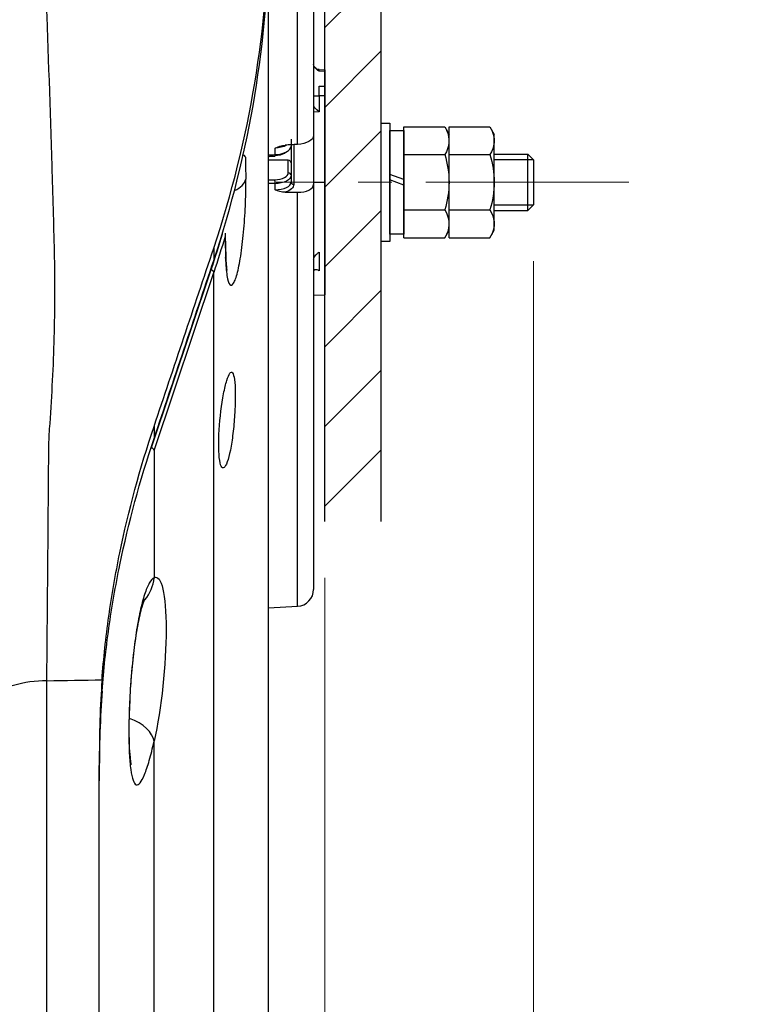
# Model space of a CAD drawing. Units: millimetres. Extents: x -2945 to 25, y 0 to 2100.
# Drawn here: x -889 to -759, y 1069 to 1244 of the extents above; entities that cross this region are included whole.
import ezdxf

# ---------------------------------------------------------------- set-up
doc = ezdxf.new("R2010")
doc.units = ezdxf.units.MM
doc.header["$LTSCALE"] = 10
doc.linetypes.add('CENTER', pattern=[9, 6, -1, 1, -1])
doc.layers.get('0').update_dxf_attribs({"lineweight": 25})
doc.layers.add('1', color=4, linetype='Continuous', lineweight=15)
doc.layers.add('4', color=4, linetype='Continuous', lineweight=15)
doc.layers.add('300', color=6, linetype='Continuous')
doc.styles.get("Standard").update_dxf_attribs({"font": 'txt.shx', "bigfont": 'extfont.shx'})
doc.dimstyles.new('FURUNO$0', dxfattribs={"dimtxt": 3, "dimasz": 2.5, "dimexe": 1, "dimexo": 1, "dimgap": 1.5, "dimtad": 3, "dimdec": 5, "dimdsep": 46, "dimtxsty": 'Standard', "dimblk": 'OPEN30', "dimcen": 0, "dimclrd": 256, "dimclre": 256, "dimclrt": 4, "dimadec": 4, "dimazin": 2, "dimtm": 1e-09, "dimtfac": 0.8, "dimtdec": 5, "dimtmove": 0, "dimatfit": 0, "dimldrblk": 'OPEN30', "dimfxl": 0, "dimtvp": 1, "dimtolj": 1, "dimlwd": -1, "dimlwe": -1, "dimarcsym": 0})

# ---------------------------------------------------------------- blocks, each defined once
blk = doc.blocks.new('_Open30')
at = {"color": 0, "lineweight": -2}
for p, q in [((-1, 0.2679), (0, 0)), ((0, 0), (-1, -0.2679)), ((0, 0), (-1, 0))]:
    blk.add_line(p, q, dxfattribs=at)
blk = doc.blocks.new('*D23')
at = {"layer": '1'}
for p, q in [((-798, 1201.11), (-798, 865.01)), ((-835, 1145), (-835, 865.01)), ((-855, 875.01), (-875, 875.01)), ((-835, 875.01), (-798, 875.01)), ((-778, 875.01), (-686.33, 875.01))]:
    blk.add_line(p, q, dxfattribs=at)
at = {"layer": 'Defpoints', "color": 0}
for p in [(-798, 1211.11), (-835, 1155), (-798, 875.01)]:
    blk.add_point(p, dxfattribs=at)
at = {"layer": '1', "xscale": 20, "yscale": 20, "zscale": 20}
blk.add_blockref('_Open30', (-835, 875.01), dxfattribs=at)
at = {"layer": '1', "xscale": 20, "yscale": 20, "zscale": 20, "rotation": 180}
blk.add_blockref('_Open30', (-798, 875.01), dxfattribs=at)
at = {"layer": '1', "insert": (-722.17, 902.51), "char_height": 25, "attachment_point": 5}
blk.add_mtext('\\A1;37', dxfattribs=at)
blk = doc.blocks.new('*D24')
at = {"layer": '1'}
for p, q in [((-835, 1145), (-835, 865)), ((-1035, 1014.59), (-1035, 865)), ((-1015, 875), (-855, 875))]:
    blk.add_line(p, q, dxfattribs=at)
at = {"layer": 'Defpoints', "color": 0}
for p in [(-835, 1155), (-1035, 1024.59), (-835, 875)]:
    blk.add_point(p, dxfattribs=at)
at = {"layer": '1', "xscale": 20, "yscale": 20, "zscale": 20, "rotation": 180}
blk.add_blockref('_Open30', (-1035, 875), dxfattribs=at)
at = {"layer": '1', "xscale": 20, "yscale": 20, "zscale": 20}
blk.add_blockref('_Open30', (-835, 875), dxfattribs=at)
at = {"layer": '1', "insert": (-935, 902.5), "char_height": 25, "attachment_point": 5}
blk.add_mtext('\\A1;200', dxfattribs=at)
blk = doc.blocks.new('A$C7ABA26E3')
for p, q in [((-9.82, 7.24), (-8.5, 8)), ((-9.82, 0), (-9.82, 7.24)), ((-8.5, 8), (8.5, 8)), ((-4.91, 0), (-4.91, 7.24)), ((4.91, 0), (4.91, 7.24)), ((9.82, 7.24), (8.5, 8)), ((9.82, 0), (9.82, 7.24)), ((-9.82, 0), (9.82, 0))]:
    blk.add_line(p, q)
for centre, radius, start, end in [((-7.36, 3.66), 4.34, 55.5615, 115.5615), ((0, -8.22), 16.22, 72.383, 107.617), ((7.36, 3.66), 4.34, 64.4385, 124.4385)]:
    blk.add_arc(centre, radius, start, end)
blk = doc.blocks.new('A$C75657147')
for p, q in [((-0.5, 0), (-1.41, 2.5)), ((0.5, 0), (-0.41, 2.5))]:
    blk.add_line(p, q)
blk.add_lwpolyline([(-9.2, 0), (9.2, 0), (9.2, 2.5), (-9.2, 2.5)], close=True)
blk = doc.blocks.new('*D26')
at = {"layer": '1'}
for p, q in [((-798, 1201.11), (-798, 821.32)), ((-1285, 1033.61), (-1285, 821.32)), ((-818, 831.32), (-1265, 831.32))]:
    blk.add_line(p, q, dxfattribs=at)
at = {"layer": 'Defpoints', "color": 0}
for p in [(-798, 1211.11), (-1285, 1043.61), (-1285, 831.32)]:
    blk.add_point(p, dxfattribs=at)
at = {"layer": '1', "xscale": 20, "yscale": 20, "zscale": 20, "rotation": 180}
blk.add_blockref('_Open30', (-1285, 831.32), dxfattribs=at)
at = {"layer": '1', "xscale": 20, "yscale": 20, "zscale": 20}
blk.add_blockref('_Open30', (-798, 831.32), dxfattribs=at)
at = {"layer": '1', "insert": (-1125.28, 858.82), "char_height": 25, "attachment_point": 5}
blk.add_mtext('\\A1;487', dxfattribs=at)

msp = doc.modelspace()

# ---------------------------------------------------------------- hatches: boundary and pattern name
at = {"layer": '4'}
h = msp.add_hatch(dxfattribs=at)
h.set_pattern_fill('45ANGLE-1PITCH', color=256, scale=10)
h.set_pattern_definition([(45, (62.646, 75.426), (-7.07107, 7.07107), [])])
h.paths.add_polyline_path([(-835, 1155), (-825, 1155), (-825, 1435), (-835, 1435)])

# ---------------------------------------------------------------- linework, layer by layer
for p, q in [((-839.84299, 1221.820263), (-839.84299, 1450.183473)), ((-837, 1447.182823), (-837, 1223.406563)), ((-835, 1155), (-835, 1435)), ((-825, 1155), (-825, 1435)), ((-845, 1052.200633), (-845, 1257.532923)), ((-836.0349, 1235.078193), (-835, 1235.042053)), ((-835, 1234.774273), (-836.0349, 1234.810413)), ((-835, 1235.042053), (-835, 1234.774273)), ((-835, 1234.774273), (-835, 1232.140043)), ((-836.0349, 1232.160913), (-835, 1232.140043)), ((-835, 1232.140043), (-835, 1230.409043)), ((-837, 1230.429913), (-836.0349, 1230.429913)), ((-836.0349, 1230.429913), (-836.0349, 1227.621343)), ((-835, 1230.409043), (-836.0349, 1230.429913)), ((-835, 1230.409043), (-835, 1215.111893)), ((-836.0349, 1227.621343), (-837.00003, 1227.562973)), ((-841, 1222.752983), (-841, 1221.535793)), ((-840.51745, 1221.782083), (-840.51745, 1214.738223)), ((-837, 1223.406403), (-837, 1214.746303)), ((-843.84299, 1220.009683), (-843.84299, 1221.140503)), ((-841, 1221.535813), (-841, 1220.253673)), ((-821, 1210.112057), (-821, 1220.112057)), ((-841.49128, 1216.787573), (-841.49128, 1219.014493)), ((-841, 1218.581553), (-841, 1216.354633)), ((-843.84299, 1213.782753), (-843.84299, 1214.883673)), ((-841, 1216.354633), (-841, 1215.170973)), ((-837, 1215.111893), (-835, 1215.111893)), ((-837, 1214.746303), (-837, 1142.958793)), ((-835, 1215.111893), (-835, 1195.181743)), ((-839.84299, 1139.962903), (-839.84299, 1213.331963)), ((-854.70966, 1203.449943), (-854.70966, 1201.269933)), ((-845, 1202.889943), (-845, 1202.890973)), ((-836.0349, 1202.751963), (-836.0349, 1199.431173)), ((-855.20868, 1199.599843), (-865.78936, 1168.013933)), ((-865.29034, 1167.561453), (-854.70966, 1199.147373)), ((-854.70966, 1012.528113), (-854.70966, 1199.147373)), ((-837, 1195.111893), (-835, 1195.181743)), ((-865.29034, 1171.846023), (-865.29034, 1169.668073)), ((-865.29034, 1167.561453), (-865.29034, 1145.015933)), ((-845.00031, 1139.692623), (-839.84299, 1139.962903)), ((-884.29997, 947.397893), (-884.29997, 1126.770113)), ((-865.29034, 1042.749743), (-865.29034, 1116.022363)), ((-875, 947.211893), (-875, 1111.705693))]:
    msp.add_line(p, q)
msp.add_lwpolyline([(-825, 1225.612057), (-823.5, 1225.612057), (-823.5, 1204.612057), (-825, 1204.612057)])
at = {"extrusion": (0, 0, -1)}
for start, end in [(318.597872, 0), (272, 316.495329)]:
    msp.add_arc((836, 1236.077583), 1, start, end, dxfattribs=at)
msp.add_arc((-840, 1142.958793), 3, 273, 0)
for centre, major_axis, ratio, start_param, end_param in [((-836, 1233.075753), (-0.034902, 2.002438), 0.004663, 5.7601572195, 6.2834295474), ((-836, 1230.427803), (-0.020176, 2.000813), 0.01743, 4.7136197552, 5.7601139655), ((-836, 1227.621343), (-0.999866, 0.941216), 0.017423, 4.7308957885, 6.2667855302), ((-1338.15992, 550.124793), (-27.151182, -3678.495122), 0.133862, 4.5283961602, 4.5294659393), ((-1345.00874, 1250.341303), (-499.451425, -11.732662), 0.593796, 3.3312965683, 3.3529362242), ((-1344.99996, 1249.937853), (-499.95145, -11.730655), 0.593702, 3.3312780541, 3.3529177113), ((-1369.51286, 741.759003), (-26.294496, 3797.426676), 0.13795, 1.4493282519, 1.4503378646), ((-866.84012, 1126.644713), (-1.900825, -18.443132), 0.17144, 3.0338453061, 5.3083789945)]:
    msp.add_ellipse(centre, major_axis=major_axis, ratio=ratio, start_param=start_param, end_param=end_param, dxfattribs=at)
for centre, major_axis, ratio, start_param, end_param in [((-849.58804, 1219.587943), (-0.488728, 0.105567), 0.799173, 3.3265953687, 4.9009247727), ((-843.86916, 1220.251063), (-0.020728, 0.49957), 0.036898, 3.1302901813, 4.2065928553), ((-841.5, 1218.581553), (-0.5, 0), 0.866025, 3.1415926536, 4.6949356879), ((-841.5, 1216.354633), (-0.5, 0), 0.866025, 3.1415926536, 4.6949356879), ((-853.98435, 1216.002733), (-4.999261, -0.085955), 0.591068, 2.192315369, 3.0052213), ((-843.86916, 1215.141523), (-0.005629, 0.499968), 0.054326, 4.1699161104, 5.7588205495), ((-840.5, 1215.170973), (0.5, 0), 0.866025, 3.1415926536, 4.6774823953), ((-857.53638, 1202.121373), (-4.998635, -0.116834), 0.589635, 2.9541024218, 3.1415315209), ((-855.19995, 1199.196403), (-0.474107, 0.158817), 0.789512, 3.4219867544, 4.9887354862), ((-865.78063, 1167.610483), (-0.474107, 0.158817), 0.789512, 3.4219867544, 4.9510182924), ((-872.1544, 1145.702343), (-3.108569, 6.271906), 0.979936, 3.5415140061, 4.1616510177), ((-872.1544, 1116.708773), (-6.833621, 1.51711), 0.566621, 3.3492045752, 4.4633316935)]:
    msp.add_ellipse(centre, major_axis=major_axis, ratio=ratio, start_param=start_param, end_param=end_param)
for points, knots in [([(-884.298815, 1126.770206), (-884.278908, 1128.055181), (-884.274533, 1129.306674), (-884.250515, 1131.84119), (-884.238952, 1133.107811), (-884.204622, 1136.907458), (-884.182339, 1139.440271), (-884.116954, 1147.03842), (-884.075319, 1152.103469), (-884.014733, 1159.702111), (-883.994854, 1162.23517), (-883.96564, 1166.034953), (-883.966978, 1167.301335), (-883.9212, 1169.835238), (-883.820584, 1171.104009), (-883.377565, 1177.447322), (-883.119713, 1182.522018), (-882.839575, 1192.665189), (-882.81561, 1197.732317), (-883.062073, 1207.850479), (-883.203388, 1212.907865), (-883.665899, 1228.075248), (-884.025692, 1238.18053), (-884.603288, 1253.328859), (-884.802172, 1258.376836), (-885.105746, 1265.947712), (-885.20763, 1268.471186), (-885.413968, 1273.516679), (-885.515346, 1276.038865), (-885.635836, 1281.08674), (-885.663217, 1283.601817), (-885.595568, 1288.760459), (-885.527781, 1291.409828), (-885.355231, 1299.54305), (-885.231281, 1305.214122), (-884.964231, 1317.065149), (-884.822061, 1323.245155), (-884.527896, 1336.122349), (-884.375899, 1342.816769), (-883.918161, 1363.416607), (-883.609895, 1377.918271), (-883.312114, 1393.196292)], [0, 0, 0, 0, 0.015625, 0.015625, 0.03125, 0.03125, 0.0625, 0.0625, 0.125, 0.125, 0.15625, 0.15625, 0.171875, 0.171875, 0.1875, 0.1875, 0.25, 0.25, 0.3125, 0.3125, 0.375, 0.375, 0.5, 0.5, 0.5625, 0.5625, 0.59375, 0.59375, 0.625, 0.625, 0.65625, 0.65625, 0.6875, 0.6875, 0.75, 0.75, 0.8125, 0.8125, 0.875, 0.875, 1, 1, 1, 1]), ([(-854.709664, 1203.449948), (-851.481471, 1213.131933), (-849.057148, 1222.880114), (-845.81325, 1242.458397), (-845.000002, 1252.257947), (-845.000002, 1262.018661)], [0, 0, 0, 0, 0.5, 0.5, 1, 1, 1, 1]), ([(-839.842994, 1221.820258), (-840.22873, 1221.798267), (-840.614466, 1221.776277), (-841.346182, 1221.734565), (-841.692162, 1221.714842), (-842.038142, 1221.695121)], [0, 0, 0, 0, 0.5271663452, 0.5271663452, 1, 1, 1, 1]), ([(-837.000002, 1223.40656), (-837.000002, 1223.02325), (-837.301971, 1222.639452), (-838.344678, 1222.057358), (-839.077941, 1221.863875), (-839.842994, 1221.820258)], [0, 0, 0, 0, 0.5, 0.5, 1, 1, 1, 1]), ([(-841.731212, 1220.566529), (-841.844387, 1220.444383), (-841.995173, 1220.330747), (-842.613116, 1219.995845), (-843.222993, 1219.844564), (-843.860436, 1219.818116)], [0, 0, 0, 0, 0.2964269618, 0.2964269618, 1, 1, 1, 1]), ([(-841.794439, 1221.698913), (-841.804023, 1221.693325), (-841.813683, 1221.687768), (-842.344775, 1221.386437), (-843.077981, 1221.18804), (-843.842994, 1221.140499)], [0, 0, 0, 0, 0.0183335068, 0.0183335068, 1, 1, 1, 1]), ([(-843.842994, 1220.009688), (-843.078088, 1220.039398), (-842.346224, 1220.218162), (-841.302761, 1220.777983), (-841.000002, 1221.154946), (-841.000002, 1221.535796)], [0, 0, 0, 0, 0.5, 0.5, 1, 1, 1, 1]), ([(-841.000002, 1220.253671), (-841.000002, 1220.091088), (-841.000002, 1219.919051), (-841.000002, 1219.584557), (-841.000002, 1219.417486), (-841.000002, 1219.111392), (-841.000002, 1218.968144), (-841.000002, 1218.743096), (-841.000002, 1218.652953), (-841.000002, 1218.581551)], [0, 0, 0, 0, 0.2599264066, 0.2599264066, 0.5198547757, 0.5198547757, 0.7797567965, 0.7797567965, 1, 1, 1, 1]), ([(-843.860436, 1215.574469), (-843.222993, 1215.581645), (-842.611807, 1215.714881), (-841.742819, 1216.16012), (-841.491276, 1216.468362), (-841.491276, 1216.787575)], [0, 0, 0, 0, 0.5, 0.5, 1, 1, 1, 1]), ([(-852.612504, 1201.686786), (-852.582548, 1200.41882), (-852.497485, 1199.362772), (-852.235586, 1197.767389), (-852.059254, 1197.240508), (-851.655772, 1196.792717), (-851.425691, 1196.870567), (-850.958358, 1197.603453), (-850.716347, 1198.265709), (-850.260331, 1200.065438), (-850.043133, 1201.213068), (-849.660474, 1203.835843), (-849.495743, 1205.299563), (-849.231618, 1208.381419), (-849.135986, 1209.952786), (-849.020907, 1212.988558), (-849.002587, 1214.41977), (-849.024595, 1215.686173)], [0, 0, 0, 0, 0.125, 0.125, 0.25, 0.25, 0.375, 0.375, 0.5, 0.5, 0.625, 0.625, 0.75, 0.75, 0.875, 0.875, 1, 1, 1, 1]), ([(-843.842994, 1214.883672), (-844.175814, 1214.879942), (-844.508634, 1214.876212), (-844.894306, 1214.87189), (-844.947159, 1214.871298), (-845.000012, 1214.870706)], [0, 0, 0, 0, 0.8629593389, 0.8629593389, 1, 1, 1, 1]), ([(-841.000002, 1216.354629), (-841.000002, 1215.969437), (-841.301848, 1215.596721), (-842.344653, 1215.056857), (-843.078088, 1214.894266), (-843.842994, 1214.883672)], [0, 0, 0, 0, 0.5, 0.5, 1, 1, 1, 1]), ([(-843.842994, 1213.782758), (-843.077981, 1213.776179), (-842.344775, 1213.920356), (-841.302064, 1214.429786), (-841.000002, 1214.790779), (-841.000002, 1215.170975)], [0, 0, 0, 0, 0.5, 0.5, 1, 1, 1, 1]), ([(-839.842994, 1213.331961), (-839.077936, 1213.329304), (-838.346242, 1213.477986), (-837.302864, 1213.996692), (-837.000002, 1214.362996), (-837.000002, 1214.746306)], [0, 0, 0, 0, 0.5, 0.5, 1, 1, 1, 1]), ([(-842.038142, 1213.339597), (-841.692162, 1213.338391), (-841.346182, 1213.337187), (-840.614466, 1213.334642), (-840.22873, 1213.333301), (-839.842994, 1213.331961)], [0, 0, 0, 0, 0.4728336548, 0.4728336548, 1, 1, 1, 1]), ([(-852.300454, 1199.504221), (-852.300605, 1199.504795), (-852.329727, 1199.614083), (-852.424289, 1200.208441), (-852.522603, 1201.300601), (-852.530868, 1202.335355), (-852.528129, 1202.781433)], [0, 0, 0, 0, 0.1508672987, 0.4057016492, 0.7681839608, 1, 1, 1, 1]), ([(-836.998094, 1201.429292), (-836.992273, 1201.495839), (-836.972543, 1201.572166), (-836.91281, 1201.72706), (-836.872459, 1201.807586), (-836.756884, 1202.003256), (-836.672562, 1202.119256), (-836.459878, 1202.374444), (-836.322912, 1202.511246), (-836.136731, 1202.67152), (-836.088144, 1202.711055), (-836.037962, 1202.74962), (-836.036432, 1202.750793), (-836.034902, 1202.751965)], [0, 0, 0, 0, 0.160201327, 0.160201327, 0.3187373318, 0.3187373318, 0.5563937855, 0.5563937855, 0.8836304613, 0.8836304613, 0.9964251028, 0.9964251028, 1, 1, 1, 1]), ([(-836.034902, 1199.431173), (-836.036432, 1199.432029), (-836.037962, 1199.432881), (-836.088144, 1199.460767), (-836.136731, 1199.48517), (-836.322912, 1199.568522), (-836.459878, 1199.607999), (-836.672562, 1199.621745), (-836.756884, 1199.610716), (-836.872459, 1199.554808), (-836.91281, 1199.521701), (-836.972543, 1199.432602), (-836.992273, 1199.374901), (-836.998094, 1199.308066)], [0, 0, 0, 0, 0.0035748972, 0.0035748972, 0.1163695387, 0.1163695387, 0.4436062145, 0.4436062145, 0.6812626682, 0.6812626682, 0.839798673, 0.839798673, 1, 1, 1, 1]), ([(-853.654379, 1165.810882), (-853.556258, 1165.203173), (-853.423569, 1164.797997), (-853.109556, 1164.410906), (-852.929423, 1164.435102), (-852.368276, 1165.134993), (-851.961927, 1166.476905), (-851.47371, 1169.244254), (-851.328462, 1170.298214), (-851.095875, 1172.486846), (-851.007601, 1173.62504), (-850.84257, 1176.934603), (-850.87259, 1178.92602), (-851.19425, 1181.340375), (-851.487695, 1181.751872), (-852.015568, 1181.044535), (-852.206782, 1180.595474), (-852.590504, 1179.342337), (-852.782356, 1178.543197), (-853.322086, 1175.751487), (-853.61892, 1173.408481), (-853.88673, 1169.018116), (-853.850621, 1167.0263), (-853.654379, 1165.810882)], [0, 0, 0, 0, 0.0625, 0.0625, 0.125, 0.125, 0.25, 0.25, 0.3125, 0.3125, 0.375, 0.375, 0.5, 0.5, 0.625, 0.625, 0.6875, 0.6875, 0.75, 0.75, 0.875, 0.875, 1, 1, 1, 1]), ([(-874.518563, 1126.928223), (-874.378231, 1128.824585), (-874.207033, 1130.683182), (-873.803557, 1134.434223), (-873.571184, 1136.309023), (-872.782183, 1141.933135), (-872.133422, 1145.682513), (-869.823853, 1156.912362), (-867.799545, 1164.381934), (-865.29034, 1171.846019)], [0, 0, 0, 0, 0.125, 0.125, 0.25, 0.25, 0.5, 0.5, 1, 1, 1, 1]), ([(-874.506808, 1124.908253), (-874.365264, 1126.798062), (-874.19305, 1128.650305), (-873.787924, 1132.388875), (-873.554915, 1134.257563), (-872.764533, 1139.8637), (-872.116086, 1143.598356), (-869.809935, 1154.786243), (-867.791201, 1162.229251), (-865.29034, 1169.668075)], [0, 0, 0, 0, 0.125, 0.125, 0.25, 0.25, 0.5, 0.5, 1, 1, 1, 1]), ([(-865.29034, 1145.015937), (-865.567764, 1144.886221), (-865.849141, 1144.568514), (-866.416618, 1143.569073), (-866.703652, 1142.878448), (-867.250123, 1141.1978), (-867.517118, 1140.185945), (-868.014479, 1137.909836), (-868.243412, 1136.65888), (-868.665306, 1133.928048), (-868.852844, 1132.479323), (-869.177063, 1129.499464), (-869.316216, 1127.939531), (-869.536178, 1124.875738), (-869.619955, 1123.338439), (-869.731748, 1120.361501), (-869.759459, 1118.9468), (-869.759895, 1116.26483), (-869.731957, 1115.022466), (-869.621516, 1112.817837), (-869.537325, 1111.834866), (-869.317674, 1110.22848), (-869.180312, 1109.585235), (-868.854268, 1108.671976), (-868.66884, 1108.405115), (-868.247886, 1108.251162), (-868.015864, 1108.369765), (-867.520831, 1108.980455), (-867.252467, 1109.482446), (-866.705436, 1110.815302), (-866.421516, 1111.65563), (-865.850108, 1113.640832), (-865.567767, 1114.764949), (-865.29034, 1116.022366)], [0, 0, 0, 0, 0.0625, 0.0625, 0.125, 0.125, 0.1875, 0.1875, 0.25, 0.25, 0.3125, 0.3125, 0.375, 0.375, 0.4375, 0.4375, 0.5, 0.5, 0.5625, 0.5625, 0.625, 0.625, 0.6875, 0.6875, 0.75, 0.75, 0.8125, 0.8125, 0.875, 0.875, 0.9375, 0.9375, 1, 1, 1, 1]), ([(-869.541299, 1122.898263), (-869.520699, 1123.676679), (-869.412528, 1126.411427), (-868.946844, 1131.455835), (-868.198741, 1136.5882), (-867.460592, 1139.794416), (-866.99996, 1141.11205), (-866.902177, 1141.301104), (-866.90336, 1141.299723)], [0, 0, 0, 0, 0.0995071461, 0.3489805325, 0.5975404178, 0.7933306671, 0.9304395798, 1, 1, 1, 1]), ([(-869.311635, 1111.926683), (-869.311636, 1111.927708), (-869.367508, 1112.155119), (-869.520431, 1113.234021), (-869.67562, 1115.654352), (-869.71773, 1119.076325), (-869.60562, 1121.751869), (-869.541299, 1122.898263)], [0, 0, 0, 0, 0.1067854397, 0.262999589, 0.49807947, 0.7976506375, 1, 1, 1, 1])]:
    msp.add_open_spline(points, degree=3, knots=knots)
for points, degree in [([(-854.709664, 1201.269932), (-848.253427, 1220.632049), (-845.000002, 1240.314809), (-845.000002, 1259.834249)], 3), ([(-836.034902, 1234.81041), (-836.296261, 1235.003273), (-836.560217, 1235.200896), (-836.750089, 1235.416247)], 3), ([(-845.000016, 1219.961622), (-844.614342, 1219.977644), (-844.228668, 1219.993666), (-843.842994, 1220.009688)], 3), ([(-843.842994, 1221.140499), (-843.265972, 1221.383644), (-842.679289, 1221.658575), (-842.038142, 1221.695121)], 3), ([(-845.000019, 1219.707057), (-843.848775, 1219.754716)], 1), ([(-841.491276, 1219.014498), (-842.660835, 1219.024428), (-843.830396, 1219.03442), (-844.999958, 1219.044472)], 3), ([(-845.000034, 1215.561639), (-844.620168, 1215.565915), (-844.240302, 1215.570192), (-843.860436, 1215.574469)], 3), ([(-840.517452, 1214.738226), (-840.517452, 1214.167052), (-841.096956, 1213.634399), (-842.038142, 1213.339597)], 3), ([(-842.038142, 1213.339597), (-842.679289, 1213.34183), (-843.265972, 1213.576954), (-843.842994, 1213.782758)], 3), ([(-852.537744, 1202.238205), (-852.582633, 1204.158734), (-852.627793, 1206.079267)], 2), ([(-865.29034, 1171.846019), (-861.76238, 1182.340573), (-858.235491, 1192.875303), (-854.709664, 1203.449948)], 3), ([(-865.29034, 1169.668075), (-861.762383, 1180.162004), (-858.235493, 1190.696048), (-854.709664, 1201.269932)], 3), ([(-884.299392, 1126.770122), (-888.322583, 1126.705207), (-892.312068, 1125.630733), (-895.578747, 1123.732294)], 3), ([(-884.299394, 1126.770197), (-881.039117, 1126.822872), (-877.77884, 1126.875548), (-874.518564, 1126.928223)], 3), ([(-874.518562, 1126.928167), (-874.847655, 1122.481317), (-875.000002, 1117.407805), (-875.000002, 1111.705693)], 3), ([(-874.506813, 1124.908121), (-874.844449, 1120.400515), (-875.000002, 1115.235385), (-875.000002, 1109.410619)], 3), ([(-875.000002, 1106.709893), (-875.000002, 1108.070893), (-874.991742, 1109.395647), (-874.974872, 1110.684175)], 3)]:
    msp.add_open_spline(points, degree=degree)
at = {"layer": '1', "linetype": 'CENTER', "ltscale": 0.6}
msp.add_line((-781.129403, 1215.112057), (-843.655996, 1215.112057), dxfattribs=at)
at = {"layer": '300'}
for p, q in [((-805, 1220.112057), (-799, 1220.112057)), ((-798, 1219.112057), (-799, 1220.112057)), ((-799, 1210.112057), (-799, 1220.112057)), ((-798, 1219.112057), (-798, 1211.112057)), ((-805, 1210.112057), (-799, 1210.112057)), ((-798, 1211.112057), (-799, 1210.112057))]:
    msp.add_line(p, q, dxfattribs=at)
at = {"layer": '300', "color": 4}
for p, q in [((-798, 1219.112057), (-805, 1219.112057)), ((-805, 1211.112057), (-798, 1211.112057))]:
    msp.add_line(p, q, dxfattribs=at)

# ---------------------------------------------------------------- block references
at = {"xscale": -1}
for name, p, rotation in [('A$C75657147', (-821, 1215.112057), 90), ('A$C7ABA26E3', (-821, 1215.112057), 270), ('A$C7ABA26E3', (-813, 1215.112057), 270)]:
    msp.add_blockref(name, p, dxfattribs=dict(at, rotation=rotation))

# ---------------------------------------------------------------- dimensions: what is measured, and where the dimension line sits
at = {"layer": '1'}
dim = msp.add_linear_dim(base=(-1285, 831.318334), p1=(-798, 1211.112057), p2=(-1285, 1043.611893), dimstyle='FURUNO$0', override={"dimscale": 10, "dimtxt": 2.5, "dimasz": 2, "dimclrt": 256}, dxfattribs=at)
dim.commit()
dim.dimension.update_dxf_attribs({"geometry": '*D26', "text_midpoint": (-1125.276868, 831.318334), "dimtype": 160})
for base, p1, p2, picture, middle in [((-798, 875.008736), (-835, 1155), (-798, 1211.112057), '*D23', (-722.166667, 902.508736)), ((-835, 875), (-1035, 1024.593427), (-835, 1155), '*D24', (-935, 902.5))]:
    dim = msp.add_linear_dim(base=base, p1=p1, p2=p2, dimstyle='FURUNO$0', override={"dimscale": 10, "dimtxt": 2.5, "dimasz": 2, "dimdec": 0, "dimclrt": 256}, dxfattribs=at)
    dim.commit()
    dim.dimension.update_dxf_attribs({"geometry": picture, "text_midpoint": middle})

doc.saveas('drawing.dxf')
